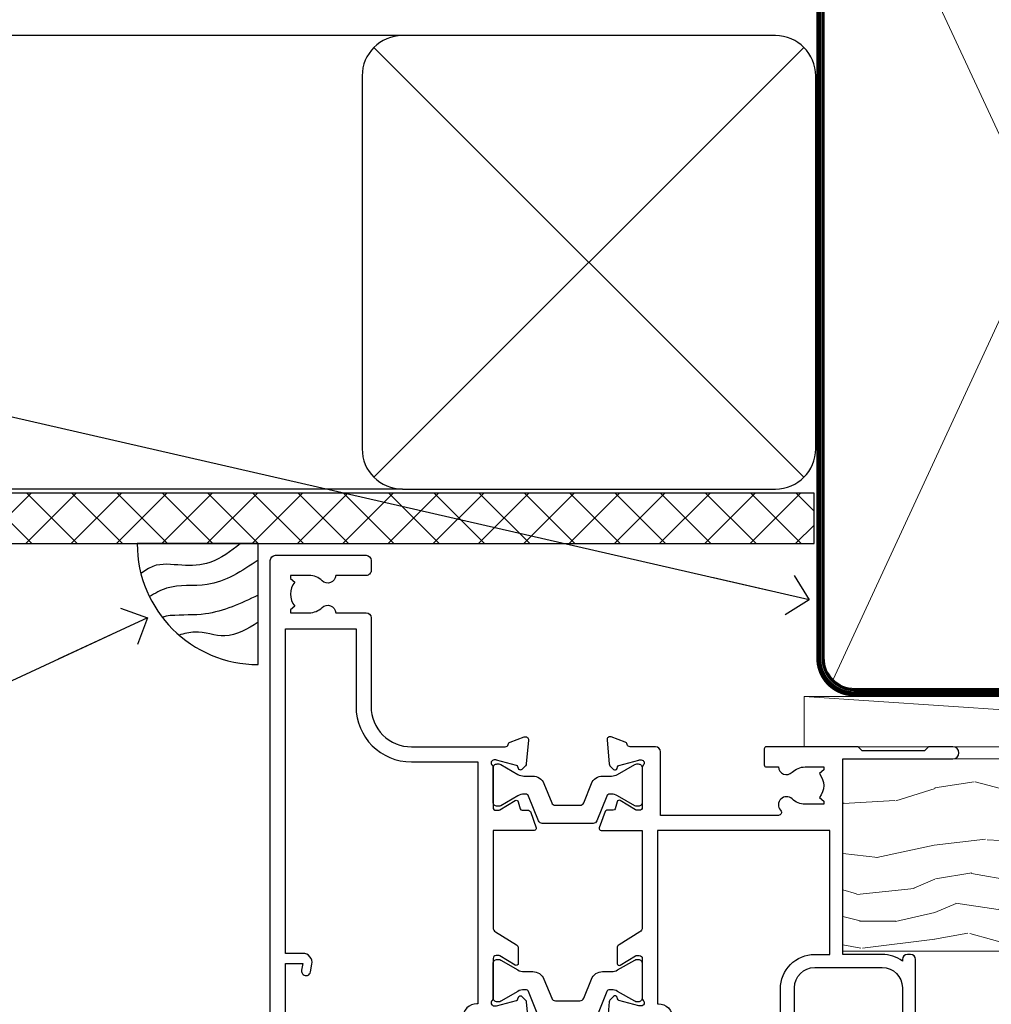
# Model space of a CAD drawing. Units: millimetres. Extents: x 0 to 7753, y -825 to 1143.
# Drawn here: x 4900 to 4996, y 985 to 1083 of the extents above; entities that cross this region are included whole.
import ezdxf
from ezdxf import colors
from ezdxf.entities.mleader import LeaderData, LeaderLine
from ezdxf.math import Vec2, Vec3

# ---------------------------------------------------------------- set-up
doc = ezdxf.new("R2010")
doc.units = ezdxf.units.MM
doc.linetypes.add('CENTER', pattern=[2, 1.25, -0.25, 0.25, -0.25])
doc.linetypes.add('Dashed', pattern=[564.4444465637206, 282.2222232818604, -282.2222232818602])
doc.layers.add('Aluminium Systems Ltd Joinery Detail', color=7, linetype='Continuous')
doc.layers.add('Aluminium Systems Ltd Notes', color=7, linetype='Continuous')
doc.styles.get("Standard").update_dxf_attribs({"font": 'arial.ttf'})

# ---------------------------------------------------------------- blocks, each defined once
blk = doc.blocks.new('Tech 953241')
at = {"color": 2}
blk.add_lwpolyline([(8.98695519375633, 3.849842520436141), (9.754350000000159, 1.950472000000445, 0.305731), (10.86697099999947, 1.199999999999818), (11.73923000000013, 1.199999999999818, -0.1316520000000015), (12.33922999999959, 1.039230000000316), (14.04640999999992, 0.05359000000044034, 0.1316520000000017), (14.24640999999974, 0), (14.39999999999964, 0, 0.4142139999999378), (14.80000000000018, 0.4000000000005457), (14.80000000000018, 3.800000000000182, 0.4142139999999431), (14.39999999999964, 4.199999999999818), (14.24640999999974, 4.199999999999818, 0.1316520000000016), (14.04640999999992, 4.146409999999378), (12.33922999999959, 3.160769000000073, -0.1316520000000004), (11.73923000000013, 3), (11.56195000000025, 3, -0.3057309999999835), (11.28379500000028, 3.187617999999929), (10.28899111899045, 5.649842705489391, 0.3057306312459409), (9.918117604687268, 5.899999999999636), (9.918117604687268, 5.899999999999636), (4.881882395312914, 5.899999999999636, 0.3057306312459409), (4.51100888100973, 5.649842705489391), (3.5162049999999, 3.187617999999929, -0.3057309999999835), (3.23804999999993, 3), (3.060770000000048, 3, -0.1316520000000004), (2.460770000000593, 3.160769000000073), (0.7535900000002584, 4.146409999999378, 0.1316520000000016), (0.5535900000004403, 4.199999999999818), (0.4000000000005457, 4.199999999999818, 0.4142139999999431), (0, 3.800000000000182), (0, 0.4000000000005457, 0.4142139999999378), (0.4000000000005457, 0), (0.5535900000004403, 0, 0.1316520000000017), (0.7535900000002584, 0.05359000000044034), (2.460770000000593, 1.039230000000316, -0.1316520000000015), (3.060770000000048, 1.199999999999818), (3.933029000000715, 1.199999999999818, 0.305731), (5.045650000000023, 1.950472000000445), (5.813044999999875, 3.849842999999964, -0.3057309999999765), (6.18391900000006, 4.100000000000364), (8.61608160468677, 4.100000000000364, -0.305730767646729)], format="xyb", close=True, dxfattribs=at)
blk = doc.blocks.new('14CCB')
blk.add_blockref('Tech 953241', (1.119104808822158e-13, -5.551115123125783e-17))
blk = doc.blocks.new('V202-22379')
at = {"ltscale": 0.2, "flags": 128}
for points in [[(9.499999999997353, 5.229148745248208e-12, 0.4142135623720295), (9.999999999995534, 0.5000000000034102), (9.999999999999172, 1.50000000000341, 0.414213562374427), (9.499999999996444, 2.00000000000341), (6.495344881830616, 2.00000000000341, 0.6408239254450911), (5.139234851772995, 2.523584905664179, -0.1952598447275589), (3.849613590497111, 2.000000000001591), (1.999613590505842, 2.000000000001591), (1.999613590505842, 2.297665682320939), (2.432431370733039, 2.660842922084839, -0.3639702342653697), (2.432431370733039, 5.039157077915433), (1.999613590505842, 5.402334317679332), (1.999613590505842, 5.700000000000499), (3.849613590498021, 5.699999999998471, -0.1952598447278817), (5.139234851762095, 5.176415094339744, 0.6408239254449484), (6.495344881830616, 5.699999999996861), (9.499999999997353, 5.699999999996861, 0.414213562373095), (9.999999999997353, 6.199999999996861), (9.999999999992806, 15.00000000000341, -0.414213562373428), (13.99999999999372, 19.00000000000341), (23.29994615414315, 18.99999999999824, -0.359640972121123), (23.59455617504963, 18.75661215047126, 0.2638505493628167), (23.7865600884098, 18.53131672983886), (25.1973933381424, 18.0178154481307, 0.5486187810997185), (25.59885778586257, 18.32586995882207), (25.39190018840881, 20.69140612983188, 0.176327000009174), (25.30517378840804, 20.87739142983423), (24.94142078840659, 21.24114452983827, 0.1989119999554357), (24.79999938841055, 21.29972322983463, 0.06554299996662913), (24.74823558842226, 21.2929083298402, 0.2679490000246384), (24.60681418840622, 21.15148702983583), (24.56151478840855, 20.98242712983817, -0.2679489999824368), (24.42009338841225, 20.84100572983493), (22.43814938840941, 20.30994542983511, -0.06554300002033218), (22.36050368836376, 20.29972322983463), (22.19999938838472, 20.2997232298381, -0.6885010989247848), (21.99999965687411, 20.82332994335025, 0.2134221665144135), (22.10000000009958, 21.04693704807119), (22.09999999989222, 24.99972322984081, -0.4142135623801986), (22.39999999988785, 25.29972322983281), (22.62092518821109, 25.29972322983807, -0.1378519999921696), (22.77720808821058, 25.25580062983477), (24.29581094044542, 24.32900479807154, 0.5007383083388218), (24.59318467468173, 24.44795938017091), (24.78169405950314, 25.15148697098061, -0.3394543568499285), (24.97487924294827, 25.299723229851), (25.60672665638785, 25.299723229851, 0.3152987888815866), (25.79466518054423, 25.43131920118662), (26.37701754611143, 27.03131917575206, 0.520567025233931), (26.18907903789031, 27.29972320441789), (22.10000000011049, 27.29972353022072), (22.10000000011058, 36.94154710281487, -0.2614335082456875), (22.3395286319056, 37.36834291622449), (24.40838969901241, 38.63095856484119, 0.2614335027680435), (24.60001259744612, 38.97239521128881), (24.60001259745613, 40.50027871685984, 0.5854977655219757), (24.29582404666607, 40.67099704009593), (22.77722129744709, 39.7442012710849, -0.137851999975734), (22.62093839744383, 39.70027867108342), (22.40000000011295, 39.70027867108524, -0.4142135623699874), (22.10000000011595, 40.00027867108588), (22.10000000011231, 43.9530659535701, 0.2134221664308462), (21.99999965691076, 44.17667305830591, -0.6885010989214126), (22.19999938840473, 44.70027977183395), (22.36050368824098, 44.70027977183202, -0.06554299996089662), (22.43814938824661, 44.69005757188256), (24.42009338842498, 44.15899727183364, -0.2679490000147468), (24.56151478842466, 44.01757587183397), (24.60681418842168, 43.84851597183456, 0.2679489999927673), (24.74823558842953, 43.70709467183565, 0.06554299997199682), (24.79999938841601, 43.70027977183213, 0.1989120000014806), (24.94142078842387, 43.75885847182667), (25.30517378842441, 44.12261157183616, 0.1763269999933904), (25.39190018842882, 44.3085968718367), (25.59885778588531, 46.67413304285196, 0.548618781098792), (25.19739333816605, 46.98218755354424), (23.78656008842617, 46.46868627183699, 0.263851906424127), (23.59455589842417, 46.24338935404715, -0.3596424139508296), (23.29994558841562, 46.00000000000705), (20.49999999999099, 45.99999999999795), (20.49999999999099, 54.49998615691197, 0.414213562373095), (19.99999999999099, 54.99998615691197), (18.37735026918207, 54.99998615691197, 0.2679491924185609), (18.2041451884198, 54.89998615691525), (17.62679491923162, 53.89998615691343, 0.5773502691898047), (17.79999999998662, 53.59998615691006), (19.09999999998953, 53.59998615691052), (19.09999999998953, 49.99998615691197), (8.399999999985166, 49.99998615691197), (8.399999999985166, 53.59998615691052), (9.699999999988076, 53.59998615691052, 0.5773502691738417), (9.873205080743983, 53.89998615691343), (9.2958548115549, 54.89998615691115, 0.2679491924188377), (9.122649730799903, 54.99998615691197), (1.500000000006449, 54.99998615691197), (1.499999999988259, 65.00000276828337), (2.499977297163324, 64.99999169466787, 0.4142135623764248), (3.499988371575538, 65.99998062014288), (3.499997231145326, 66.79998062002205, 1.000000000002021), (2.59999723120026, 66.79999058704402), (2.599988371625014, 65.99999058649132), (1.099933553077872, 66.00000719880859), (1.099994462680197, 71.50000719847208), (2.599994462587429, 71.49999058676235), (2.599985603004908, 70.69999058681542, 0.9999999999989891), (3.499985602951793, 70.69998061979163), (3.499999999769071, 71.99998061970814, 0.414213562374427), (3.000005537032931, 72.49998615691243), (0.500005537184816, 72.50001384309485, 0.4142135623640379), (-1.265076851695271e-11, 72.00001938035325), (8.215730786828677e-14, 0.4999999999997722, 0.414213562373095), (0.500000000000082, -2.278194653893611e-13)], [(3.106833553324749, 41.1718551891345, -1.00000000000073), (3.993160531038513, 41.32813854903519), (4.129259978147984, 40.55628022898686, -0.4663076581561658), (3.242933000438854, 39.49999686908471), (1.499999999600761, 39.49999686908608), (1.499999999961827, 7.299999999999925), (8.49999999999002, 7.299999999998106), (8.49999999999274, 15.00000000000429, -0.4142135623730144), (13.99999999999275, 20.50000000000429), (20.60000000012249, 20.50000000000231), (20.60000000010122, 44.4999999999982), (20.49999999999622, 44.49999999999788, -0.4142135623740211), (19.0999999999918, 45.89999999999789), (19.0999999999918, 48.59998615691265), (8.39999999998598, 48.59998615691265, -0.4142135623730981), (6.999999999985978, 49.99998615691265), (6.999999999985929, 53.4999861569124), (4.139186515291642, 53.49998356359264), (3.993163465984594, 52.67184569889455, -0.9999999999960155), (3.10683357580004, 52.8281295723434), (3.225300018822083, 53.49998615691014), (1.499999999600761, 53.49998615691469), (1.500000000874053, 47.39999151295511, -0.5000000008996448), (1.499999999600761, 46.59999151209057), (1.499999999604399, 40.49999686908562), (3.225300302369789, 40.49999686908562)]]:
    blk.add_lwpolyline(points, format="xyb", close=True, dxfattribs=at)
blk = doc.blocks.new('V203-22380')
at = {"ltscale": 0.2, "flags": 128}
for points in [[(0.01206147584304196, 9.031595939673911, -0.5205670252339306), (0.1999999840641915, 9.29999996833975), (4.289079021844003, 9.30000029414258), (4.289079021844003, 18.94182386673582, 0.2614335082427236), (4.049550390051155, 19.36861968014484), (1.980689322942993, 20.63123532876351, -0.2614335027723301), (1.789066424508376, 20.97267197521068), (1.789066424499282, 22.5005554807817, -0.5854977655223735), (2.093254975288431, 22.67127380401734), (3.61185772450753, 21.74447803500651, 0.137851999975734), (3.768140624510664, 21.70055543500507), (3.989079021838364, 21.70055543500665, 0.4142135623717631), (4.289079021839001, 22.00055543500411), (4.289079021841275, 25.95334271749333, -0.2134221664318954), (4.389079365021274, 26.17694982220745, 0.6885010989214124), (4.189079633549767, 26.70055653575577), (4.028575333713519, 26.70055653575399, 0.06554299996089662), (3.950929633707859, 26.69033433580453), (1.968985633529513, 26.15927403575505, 0.2679490000147468), (1.827564233529841, 26.01785263575538), (1.782264845110688, 25.84879277896606, -0.5773504321589916), (1.44765828598301, 25.75913518329661), (1.083905233530089, 26.12288833575802, -0.1763269999933903), (0.9971788335256799, 26.30887363575856), (0.7902212360700953, 28.67440980677337, -0.5486187810987918), (1.191685683788449, 28.98246431746474), (2.60251893352833, 28.4689630357584, -0.2638519064216124), (2.794523123530411, 28.24366611796903, 0.3596424139508296), (3.089133433538876, 28.00027676392854), (5.889079021963511, 28.00027676391982), (5.889079021963511, 36.50026292083383, -0.414213562373095), (6.389079021963511, 37.00026292083383), (8.011728752772425, 37.00026292083292, -0.267949192422945), (8.184933833534698, 36.90026292083665), (8.762284102722871, 35.90026292083483, -0.5773502691898047), (8.589079021967875, 35.60026292083238), (7.289079021964966, 35.60026292083238), (7.289079021964966, 32.00026292083383), (17.98907902196933, 32.00026292083383), (17.98907902196933, 35.60026292083238), (16.68907902196642, 35.60026292083329, -0.5773502691738412), (16.51587394121142, 35.90026292083529), (17.09322421039869, 36.90026292083301, -0.2679491924216391), (17.26642929115459, 37.00026292083338), (18.88907902196897, 37.00026292083383, -0.414213562373095), (19.38907902196897, 36.50026292083383), (19.38907902196897, 24.90026292083393, 0.414213562373095), (21.38907902196897, 22.90026292083393), (28.0890790219697, 22.90026292083347, 0.414213562373095), (30.0890790219697, 24.90026292083347), (30.0890790219697, 28.00026292083384, -0.414213562373095), (30.5890790219697, 28.50026292083384), (30.88907902196897, 28.50026292083384, -0.414213562373095), (31.38907902196897, 28.00026292083384), (31.38907902196897, 22.10026292083375, -0.414213562373095), (30.88907902196897, 21.60026292083375), (30.58907902196879, 21.60026292083375, -0.414213562373095), (30.08907902196879, 22.10026292083375), (30.0890790219697, 22.25071750386086, -0.1585270315400264), (28.0890790219697, 21.60026292083375), (24.18907902197188, 21.60026292083375), (24.18907902196824, 2.200274738909672), (35.08908002195366, 2.200274738915129, -0.9999999999999999), (35.08908002198277, 1.000276738915079), (32.6890790219646, 1.000276738918262), (32.28908002196894, 1.400275738914377), (26.08908002196821, 1.400275738914377), (25.68908104695274, 1.000276763906174), (16.58907902196242, 1.000276763912996, -0.414213562373761), (16.38907902196442, 1.200276763911904), (16.38907902196169, 2.800276763914542, -0.4142135623757589), (16.5890790219606, 3.000276763913905), (17.79334773064929, 3.000276763913905, -0.6408239254221855), (19.14945776076328, 3.523861669507812, 0.1952598447162796), (20.4390790219455, 3.000276763914787), (22.28907902196769, 3.000276763913905), (22.28907902196769, 3.297942446233253), (21.85626124173868, 3.661119685996243, 0.3639702342651719), (21.8562612417389, 6.03943384182839), (22.28907902196769, 6.402611081591647), (22.28907902196769, 6.700276763910995), (20.43907902197734, 6.70027676391054, 0.1952598447277367), (19.14945776070149, 6.176691858247454, -0.9756899924038249), (18.00656632690122, 7.295731303455857, 0.6555406824953462), (17.7871098025832, 7.800276750897686), (6.089079021837819, 7.800276763921363), (6.089079021831452, 1.500276763921181, -0.4142135623717631), (5.589079021832362, 1.000276763921181), (3.089132867811344, 1.000276763919817, 0.3596409721191678), (2.794522846904942, 0.7568889143931046, -0.2638505493628167), (2.602518933544701, 0.5315934937607267), (1.191685683812096, 0.01809221205165838, -0.5486187810997184), (0.7902212360919232, 0.3261467227434764), (0.9971788335456888, 2.691682893753739, -0.176327000009174), (1.08390523354646, 2.877668193756096), (1.4476582860012, 3.241421346212962, -0.5773504321513835), (1.782264845127969, 3.151763750544421), (1.827564233546212, 2.982703893760106, 0.2679489999824368), (1.968985633542317, 2.841282493757062), (3.950929633545087, 2.310222193756988, 0.06554300002033218), (4.028575333590737, 2.299999993756508), (4.189079633569776, 2.299999993760127, 0.6885010989247848), (4.389079365080284, 2.823606707271988, -0.2134221665159985), (4.289079021854917, 3.047213811992594), (4.289079022062282, 6.999999993763583, 0.4142135623784227), (3.989079022064828, 7.29999999375467), (3.768153833743412, 7.299999993759672, 0.1378519999921696), (3.611870933743814, 7.256077393756341), (2.093268081509081, 6.329281561993855, -0.5007383083388218), (1.795894347273673, 6.448236144093232), (1.607384962451391, 7.151763734902022, 0.3394543568499285), (1.414199779006224, 7.299999993772439), (0.7823523655666516, 7.29999999377286, -0.3152987888815868), (0.594413841410272, 7.431595965108488)], [(22.88907902196924, 9.30027676392075), (5.789079021838788, 9.300276763921522), (5.789079021854064, 26.50027676391926), (5.889079021963482, 26.50027676391926, 0.4142135623740196), (7.289079021963467, 27.90027676391925), (7.28907902196346, 30.60026292083402), (17.98907902196925, 30.60026292083402), (17.98907902196925, 25.00026292083378, 0.4142135623730932), (21.38907902196927, 21.6002629208338), (22.8890790219715, 21.60026292083379)]]:
    blk.add_lwpolyline(points, format="xyb", close=True, dxfattribs=at)
blk = doc.blocks.new('V202-14CCB-V203')
for name, p in [('V202-22379', (-1.77635683940025e-13, 5.329070518200751e-13)), ('V203-22380', (32.61092097804904, 17.99972323609177)), ('14CCB', (22.10000010713473, 40.10000000000294)), ('14CCB', (22.10000010702844, 20.69972353058217))]:
    blk.add_blockref(name, p)
blk = doc.blocks.new('TL40 Hinged Door Open In Head')
at = {"layer": 'Aluminium Systems Ltd Joinery Detail', "xscale": -1, "rotation": 180}
blk.add_blockref('V202-14CCB-V203', (-172.4776653652352, 27.07313518841431, -1.000000000000014), dxfattribs=at)
blk = doc.blocks.new('_Open90')
at = {"color": 0, "linetype": 'ByBlock', "lineweight": -2}
for p, q in [((-0.5, 0.5), (0, 0)), ((0, 0), (-2.439666651745029, 0)), ((0, 0), (-0.5, -0.5))]:
    blk.add_line(p, q, dxfattribs=at)
blk = doc.blocks.new('Fibre Cement Weatherboard CC Soffit Head TL40')
h = blk.add_hatch()
h.set_pattern_fill('ANSI37', color=256)
h.set_pattern_definition([(45, (0.03626728954429836, -8.266495572621523), (-2.245064030267288, 2.245064030267288), []), (135, (0.03626728954429836, -8.266495572621523), (-2.245064030267288, -2.245064030267288), [])])
h.paths.add_polyline_path([(39.53798075615498, 2.443817961845866), (-74.46674002889688, 2.443817961845866), (-74.46674002889688, -2.556182038154134), (39.53798075615498, -2.556182038154134)])
for p, q in [((-1.287205750556723, 47.84814234616061), (-74.46674002889688, 47.84814234616061)), ((-4.115632875302916, 4.019715221414419), (38.54122137418947, 46.67656947090681)), ((38.54122137418946, 4.019715221414426), (-4.115632875302916, 46.67656947090681)), ((-1.287205750556723, 2.848142346160614), (-74.46674002889688, 2.848142346160614))]:
    blk.add_line(p, q)
blk.add_lwpolyline([(-5.287205750556723, 6.848142346160614, 0.414213562373095), (-1.287205750556723, 2.848142346160614), (35.71279424944328, 2.848142346160614, 0.414213562373095), (39.71279424944328, 6.848142346160614), (39.71279424944328, 43.84814234616061, 0.414213562373095), (35.71279424944328, 47.84814234616061), (-1.287205750556723, 47.84814234616061, 0.414213562373095), (-5.287205750556723, 43.84814234616061)], format="xyb", close=True)
blk.add_lwpolyline([(-74.46674002889688, -2.556182038154134), (39.53798075615498, -2.556182038154134), (39.53798075615498, 2.443817961845866), (-74.4667400288969, 2.443817961845866)])
blk = doc.blocks.new('Soffit Bead')
blk.add_lwpolyline([(0, -12), (0, 0), (-12, 0)])
blk.add_arc((0, 0), 12, 180, 270)
for points in [[(-1.752698155406733, 0), (-4.78175930300813, -1.867685612462083), (-7.585037737533639, -2.147847434211144), (-10.43144267686557, -2.255602179229754), (-11.62420584279062, -2.979570191222592)], [(0, -1.652435061540018), (-5.062087062184901, -4.065879061410669), (-9.094494902331007, -4.432244850941061), (-10.78713414310914, -5.257160543347709)], [(0, -5.124270169751981), (-5.234596452447477, -6.975253312190034), (-8.727912448022835, -7.14766081833659), (-9.478141574732035, -7.359676099484204), (-9.482641030421746, -7.363169878957706)], [(0, -7.807371565577341), (-3.297747559812706, -9.160306996407598), (-6.295307219849292, -8.773753832134389), (-7.847452039123027, -9.078408257708361)]]:
    blk.add_spline(points, degree=3)
blk = doc.blocks.new('Fibre Cement Weatherboard CC TL40 Liner Hinged Door')
at = {"layer": 'Aluminium Systems Ltd Joinery Detail', "lineweight": 5}
h = blk.add_hatch(dxfattribs=at)
h.set_pattern_fill('WOOD-3', color=256, scale=97.5, angle=30, style=0, pattern_type=2)
h.set_pattern_definition([(4.763599999999841, (490.7248856092245, -7171.838047056802), (-330.0000283895876, -29.9997459798375), [3.612479999999951, -357.6353699999959]), (348.6901, (494.3248856092239, -7171.538047056801), (120.0000225669286, -29.9999289648483), [4.58912999999999, -148.3814699999997]), (314.9999999999999, (498.8248856092239, -7172.438047056798), (-3.306523113702664e-14, -30.00000928346856), [3.39411, -39.03228]), (313.1523999999999, (501.2248856092245, -7174.838047056802), (420.0000850164654, -449.9999261252569), [6.579509999999999, -651.37185]), (347.0054000000001, (505.7248856092245, -7179.638047056803), (-270.0000230324819, 59.99992732735074), [4.002509999999999, -396.2474099999998]), (360, (509.624885609225, -7180.538047056801), (29.99999999999997, -30.00000000000003), [7.5, -22.5]), (9.462299999999765, (517.124885609225, -7180.538047056801), (-150.0000232108592, -29.99994417607295), [3.649649999999993, -178.8332099999998]), (5.710599999999713, (490.7248856092245, -7179.938047056798), (-269.9999827048756, -30.00003943998845), [3.014969999999958, -298.4813099999965]), (360, (493.7248856092245, -7179.638047056803), (29.99999999999997, -30.00000000000003), [4.5, -25.5]), (331.6992, (498.2248856092245, -7179.638047056803), (329.9998535928922, -180.0002662262795), [4.429439999999992, -438.5152499999991]), (307.8749999999999, (502.124885609225, -7181.7380470568), (-120.0000559467582, 149.9999729816166), [6.841049999999986, -335.2115699999996]), (320.7106, (506.3248856092239, -7187.138047056803), (180.0000191874755, -149.9999889572949), [4.263809999999983, -422.1163199999984]), (353.6597999999999, (509.624885609225, -7189.838047056802), (239.9999820781927, -30.00004736879107), [5.43324, -266.22831]), (11.88869999999988, (515.0248856092228, -7190.438047056798), (-419.9999190314803, -90.00031605746501), [5.82494999999993, -576.669689999991]), (6.709799999999706, (490.7248856092245, -7189.2380470568), (270.0000299325391, 29.99981643732056), [5.135159999999994, -508.3820999999996]), (356.6335, (495.8248856092239, -7188.638047056803), (479.999979659061, -30.00032890063538), [5.10881999999993, -505.7727899999929]), (326.3098999999999, (500.9248856092234, -7188.938047056798), (-59.99998673313475, 30.00004003521583), [5.408339999999997, -102.75822]), (312.5103999999999, (505.4248856092234, -7191.938047056798), (299.9997215504041, -330.0002602161362), [4.883640000000001, -483.48096]), (345.0686, (508.7248856092245, -7195.538047056801), (330.0000160477658, -89.99990861934462), [4.657259999999938, -461.0679899999938]), (360, (513.2248856092244, -7196.7380470568), (29.99999999999997, -30.00000000000003), [3.6, -26.4]), (12.99459999999981, (516.8248856092239, -7196.7380470568), (270.0000230324819, 59.99992732735004), [4.002509999999988, -396.2474099999986]), (360, (500.0248856092228, -7166.7380470568), (29.99999999999997, -30.00000000000003), [0, -30]), (136.8475999999999, (504.2248856092245, -7171.2380470568), (449.9999261252561, -420.0000850164664), [6.579509999999987, -651.3718499999991]), (153.4348999999999, (499.4248856092234, -7196.7380470568), (-29.99997473822719, 30.00003928189145), [2.683289999999973, -64.39874999999914]), (171.8698999999998, (497.0248856092228, -7195.538047056801), (-179.9999932938336, 29.99998067446644), [4.242629999999988, -207.8893799999995]), (203.1985999999998, (492.8248856092239, -7194.938047056798), (-149.9999919200123, -60.00003975794547), [2.284739999999974, -226.1884499999973]), (333.4349, (504.2248856092245, -7171.2380470568), (29.9999747382272, -30.00003928189145), [3.354089999999999, -63.72794999999999]), (353.2901999999999, (507.2248856092245, -7172.7380470568), (-270.0000299325392, 29.99981643732125), [5.135160000000001, -508.3821000000002]), (10.12469999999981, (512.3248856092239, -7173.338047056802), (509.9999636894718, 90.00025765850859), [8.532869999999988, -844.7548799999987]), (10.30479999999971, (490.7248856092245, -7168.538047056801), (180.0000288254371, 29.99984626607953), [3.354089999999962, -332.0560799999968]), (344.4759, (494.0248856092228, -7167.938047056798), (-330.0000307388759, 89.99993332816857), [5.604449999999995, -554.8417799999994]), (317.1211, (499.4248856092234, -7169.438047056798), (-390.0000237882238, 359.9999925974296), [5.731499999999948, -567.4176899999934]), (325.3047999999999, (503.624885609225, -7173.338047056802), (299.9998277696255, -210.000258287834), [4.743419999999994, -469.5982199999992]), (350.5377, (507.5248856092228, -7176.038047056801), (150.0000232108592, -29.99994417607323), [5.474489999999999, -177.0084]), (6.581899999999838, (512.9248856092233, -7176.938047056798), (-510.0000431378999, -59.99960101098861), [7.851749999999991, -777.3233999999989]), (8.130099999999889, (490.7248856092245, -7176.038047056801), (-179.9999932938336, -29.99998067446629), [4.242629999999994, -207.8893799999996]), (348.6901, (494.9248856092234, -7175.438047056798), (120.0000225669286, -29.9999289648483), [4.58912999999999, -148.3814699999997]), (317.4895999999999, (499.4248856092234, -7176.338047056802), (-330.0002602161357, 299.9997215504046), [4.88364, -483.4809599999999]), (314.9999999999999, (503.0248856092228, -7179.638047056803), (-3.306523113702664e-14, -30.00000928346856), [5.51544, -36.91098]), (342.646, (506.9248856092234, -7183.538047056801), (-390.0000605729049, 119.999835067774), [5.028929999999935, -497.8627199999934]), (3.366499999999665, (511.7248856092245, -7185.038047056801), (-479.999979659061, -30.00032890063396), [5.108819999999988, -505.7727899999987]), (17.10269999999988, (516.8248856092239, -7184.7380470568), (300.0000519287099, 89.99986480290859), [4.080449999999997, -403.9636799999997]), (8.746199999999785, (490.7248856092245, -7183.538047056801), (209.9999800906905, 30.00012591172568), [3.945869999999959, -390.6425099999947]), (345.0686, (494.624885609225, -7182.938047056798), (330.0000160477658, -89.99990861934462), [4.657259999999938, -461.0679899999938]), (327.9946, (499.124885609225, -7184.138047056803), (-149.9999683436264, 90.000033161331), [5.66039999999999, -277.3590599999995]), (310.1009, (503.9248856092234, -7187.138047056803), (-329.9999417935546, 390.0000578863894), [7.451849999999999, -737.7326999999999]), (344.0546, (508.7248856092245, -7192.838047056802), (-120.0000037995646, 29.99999667889151), [4.368060000000001, -214.03524]), (6.008999999999807, (512.9248856092233, -7194.038047056801), (299.9999925271812, 29.99997952445504), [5.731499999999953, -567.4176899999941]), (23.19859999999978, (518.624885609225, -7193.438047056798), (149.9999919200123, 60.00003975794549), [2.284739999999997, -226.1884499999996]), (9.462299999999765, (490.7248856092245, -7192.538047056801), (-150.0000232108592, -29.99994417607295), [3.649649999999993, -178.8332099999998]), (349.9919999999998, (494.3248856092239, -7191.938047056798), (329.9999866372434, -60.00010416469986), [5.178809999999979, -512.7014999999974]), (322.5946, (499.4248856092234, -7192.838047056802), (389.9997739494009, -300.000298578452), [6.42026999999999, -635.6077499999994]), (330.9453999999999, (504.5248856092228, -7166.7380470568), (210.0000115370904, -120.0000008159787), [3.08868, -305.78022]), (349.2156999999999, (507.2248856092245, -7168.2380470568), (-479.999985110828, 90.00001649037998), [6.41327999999999, -634.9134899999992]), (7.124999999999709, (513.5248856092228, -7169.438047056798), (-210.0000113953586, -29.99994845681877), [7.256039999999998, -234.6117])])
h.paths.add_polyline_path([(88.7857259699299, -18.01406915317239), (86.9063879990922, -19.78105676352425), (-20.43997562334243, -19.78105676284395), (-20.43997562334243, -0.6999980013115419), (66.20247222676062, -0.6999980019918439), (67.53383221484683, -7.573135174357958), (78.41100974732262, -7.573135174357958), (78.41100974732262, -0.6999980019918439), (88.3483845001524, -0.6999980019918439), (88.78572596992808, -1.116391441491942)])
blk.add_line((-24.29562078165509, 5.500494018389873), (49.63578624790034, 0.5), dxfattribs=at)
for points in [[(-24.29562078165509, 5.500494018389873), (49.63578624789216, 5.500494018389873), (49.63578624790034, 0.5), (-24.29562078165964, 0.5)], [(88.3483845001524, -0.6999980019918439), (78.41100974732262, -0.6999980019918439), (78.41100974732262, -7.573135174357958), (67.53383221484683, -7.573135174357958), (66.20247222676062, -0.6999980019918439), (-20.43997562334243, -0.6999980013115419), (-20.43997562334243, -19.78105676284395), (86.9063879990922, -19.78105676352425), (88.7857259699299, -18.01406915317239), (88.78572596992808, -1.116391441491942)]]:
    blk.add_lwpolyline(points, close=True, dxfattribs=at)
blk = doc.blocks.new('90mm Framing Head CC')
at = {"layer": 'Aluminium Systems Ltd Joinery Detail', "color": 0, "lineweight": 5}
for p, q in [((80.79699455334861, -32.57602347560749), (122.244289406273, 57.10360253296733)), ((80.79699455334861, 57.00872400970513), (122.3435558966332, -32.5760234756093))]:
    blk.add_line(p, q, dxfattribs=at)
at = {"layer": 'Aluminium Systems Ltd Joinery Detail', "color": 0, "linetype": 'Dashed', "lineweight": 5, "ltscale": 0.01, "const_width": 0.25, "elevation": 0.25}
blk.add_lwpolyline([(79.76741611105064, 88.09570524321919), (79.76838801660631, -30.42770456154437, 0.4175702237706115), (82.91930208207407, -33.61188268707599), (165.3356062361571, -33.6039375219865, 0.8591327104487766), (165.4728671864981, -33.94403179512517, 0.00905533045714731)], format="xyb", dxfattribs=at)
at = {"layer": 'Aluminium Systems Ltd Joinery Detail', "color": 0, "linetype": 'CENTER', "lineweight": 5, "ltscale": 3, "const_width": 0.5, "elevation": 0.5}
blk.add_lwpolyline([(79.36830193081079, 82.75883188046976), (79.36883064616336, -30.42744648484802, 0.4209157528546889), (82.93271877258235, -33.99656746675862), (165.7748797079018, -33.99656746675862)], format="xyb", dxfattribs=at)
at = {"layer": 'Aluminium Systems Ltd Joinery Detail', "color": 0, "lineweight": 5}
blk.add_lwpolyline([(79.90702482397336, -28.31915385572245), (79.90702482397336, 54.86014701894567, -0.4142135623730941), (82.9455715441083, 57.89869373908152), (120.1949789058728, 57.89869373908152, -0.4142135623730958), (123.2335256260087, 54.86014701894567), (123.2335256260087, -28.31915385572245), (123.2335256260082, -30.42744648484802, -0.4142135623730958), (120.1949789058728, -33.46599320498387), (82.9455715441083, -33.46599320498387, -0.4142135623730941), (79.9070248239729, -30.42744648484802)], format="xyb", close=True, dxfattribs=at)
blk = doc.blocks.new('Fibre Cement Weatherboard CC Soffit Head Text TL40')
at = {"layer": 'Aluminium Systems Ltd Notes', "color": 3, "lineweight": 5, "ltscale": 0.12}
ml = blk.add_multileader_mtext('Standard', dxfattribs=at)
ml.set_content('FLEXI FLASHING TAPE', color=3)
ml.set_leader_properties(color=8)
ml.set_arrow_properties(name='OPEN90')
ml.build(insert=Vec2(0, 0))
ml.multileader.update_dxf_attribs({"text_left_attachment_type": 2, "text_right_attachment_type": 2})
ctx = ml.context
ctx.base_point, ctx.plane_origin = Vec3(-118.4174574060234, 19.36983027179303), Vec3(-27.37123240583423, -89.97596158091801)
ctx.left_attachment, ctx.right_attachment, ctx.text_align_type = 2, 2, 2
notes = []
notes.append((ctx, [(0, (1, 1, 0), (-80.98823447462019, 19.36983027179303), (-1, 0), 6.291433026901132, [(0, [(39.06836258617477, -8.129912945429169)], 0, [])])]))
ctx.mtext.insert, ctx.mtext.width, ctx.mtext.alignment, ctx.mtext.line_spacing_style, ctx.mtext.flow_direction = Vec3(-89.27966750152154, 28.70316360512516), 41.67696359775891, 3, 2, 5
for ctx, leaders in notes:
    for number, flags, end, landing, length, lines in leaders:
        leader = LeaderData()
        leader.index, (leader.has_last_leader_line, leader.has_dogleg_vector, leader.attachment_direction) = number, flags
        leader.last_leader_point, leader.dogleg_vector, leader.dogleg_length = Vec3(end), Vec3(landing), length
        for number, points, colour, breaks in lines:
            line = LeaderLine()
            line.index, line.vertices, line.color, line.breaks = number, Vec3.list(points), colors.encode_raw_color(colour), breaks
            leader.lines.append(line)
        ctx.leaders.append(leader)

msp = doc.modelspace()

# ---------------------------------------------------------------- block references
at = {"layer": 'Aluminium Systems Ltd Joinery Detail', "color": 0, "linetype": 'Dashed'}
msp.add_blockref('90mm Framing Head CC', (4899.999999999997, 1049.999977675354), dxfattribs=at)
at = {"layer": 'Aluminium Systems Ltd Joinery Detail'}
for name, p in [('Fibre Cement Weatherboard CC Soffit Head TL40', (4939.359529226195, 1033.464365258233)), ('Fibre Cement Weatherboard CC TL40 Liner Hinged Door', (5002.204318749175, 1010.245355591156, 1.000000000000014)), ('TL40 Hinged Door Open In Head', (5097.44200959917, 1002.672222398336, 3.000069784621839))]:
    msp.add_blockref(name, p, dxfattribs=at)
at = {"layer": 'Aluminium Systems Ltd Joinery Detail', "color": 0}
msp.add_blockref('Soffit Bead', (4923.758155269022, 1030.908183220079), dxfattribs=at)
at = {"layer": 'Aluminium Systems Ltd Notes'}
msp.add_blockref('Fibre Cement Weatherboard CC Soffit Head Text TL40', (4939.359529226195, 1033.464365258233), dxfattribs=at)

# ---------------------------------------------------------------- leaders
at = {"layer": 'Aluminium Systems Ltd Notes', "color": 3, "lineweight": 5, "ltscale": 0.12}
ml = msp.add_multileader_mtext('Standard', dxfattribs=at)
ml.set_content('HEAD FINISHING BEAD', color=3)
ml.set_leader_properties(color=8)
ml.set_arrow_properties(name='OPEN90')
ml.build(insert=Vec2(0, 0))
ml.multileader.update_dxf_attribs({"text_left_attachment_type": 2, "text_right_attachment_type": 2})
ctx = ml.context
ctx.base_point, ctx.plane_origin = Vec3(4820.636478368603, 998.3358691129943), Vec3(4910.967111326755, 920.4783481856739)
ctx.left_attachment, ctx.right_attachment, ctx.text_align_type = 2, 2, 2
notes = []
notes.append((ctx, [(0, (1, 1, 0), (4858.371294751575, 998.3358691129943), (-1, 0), 6.291433026901132, [(0, [(4912.770125276583, 1023.545013341121)], 0, [])])]))
ctx.mtext.insert, ctx.mtext.width, ctx.mtext.alignment, ctx.mtext.line_spacing_style, ctx.mtext.flow_direction = Vec3(4850.079861724676, 1007.669202446328), 41.67696359775891, 3, 2, 5
for ctx, leaders in notes:
    for number, flags, end, landing, length, lines in leaders:
        leader = LeaderData()
        leader.index, (leader.has_last_leader_line, leader.has_dogleg_vector, leader.attachment_direction) = number, flags
        leader.last_leader_point, leader.dogleg_vector, leader.dogleg_length = Vec3(end), Vec3(landing), length
        for number, points, colour, breaks in lines:
            line = LeaderLine()
            line.index, line.vertices, line.color, line.breaks = number, Vec3.list(points), colors.encode_raw_color(colour), breaks
            leader.lines.append(line)
        ctx.leaders.append(leader)

doc.saveas('drawing.dxf')
